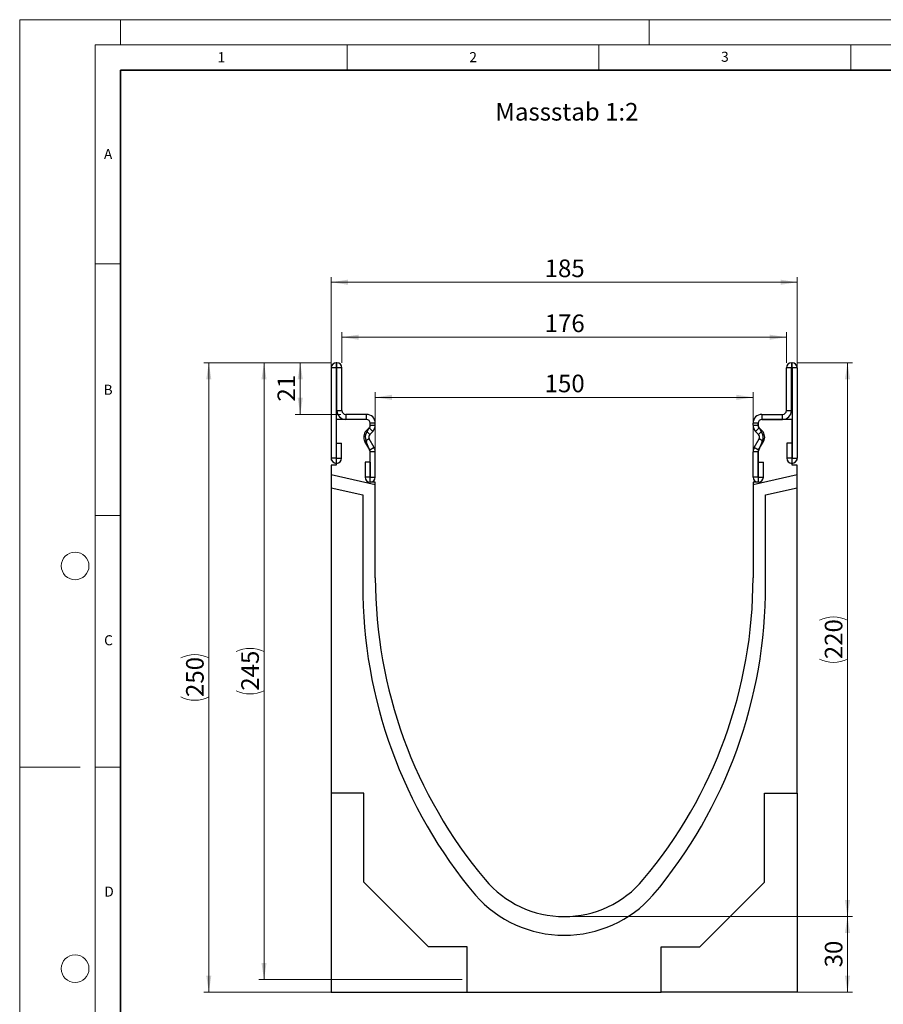
# Model space of a CAD drawing. Units: millimetres. Extents: x 0 to 733, y 0 to 1309.
# Drawn here: x 0 to 171, y 101 to 297 of the extents above; entities that cross this region are included whole.
import ezdxf

# ---------------------------------------------------------------- set-up
doc = ezdxf.new("R2010")
doc.units = ezdxf.units.MM
doc.styles.add('SLDTEXTSTYLE0', font='TXT', dxfattribs={"width": 0.605})
doc.styles.add('SLDTEXTSTYLE1', font='TXT', dxfattribs={"width": 0.75})
doc.dimstyles.new('SLDDIMSTYLE0', dxfattribs={"dimtxt": 3.5, "dimasz": 3.302, "dimexe": 0, "dimexo": 0.0625, "dimgap": 0.875, "dimtad": 1, "dimdec": 0, "dimlfac": 2, "dimrnd": 1e-09, "dimzin": 12, "dimdsep": 46, "dimtxsty": 'SLDTEXTSTYLE1', "dimsah": 1, "dimcen": 0.09, "dimadec": 0, "dimazin": 3, "dimtfac": 1, "dimtdec": 0, "dimtofl": 0, "dimtmove": 0, "dimatfit": 3, "dimfxl": 0, "dimfrac": 2, "dimtolj": 1, "dimtzin": 12, "dimarcsym": 0})

# ---------------------------------------------------------------- blocks, each defined once
blk = doc.blocks.new('_D')
at = {"color": 179, "linetype": 'Continuous', "lineweight": 18}
for p, q in [((70.61, 206.1), (70.61, 222.98)), ((145.61, 206.1), (145.61, 222.98)), ((70.61, 221.98), (145.61, 221.98))]:
    blk.add_line(p, q, dxfattribs=at)
for points in [[(70.61, 221.98), (73.91, 221.47), (73.91, 222.49)], [(145.61, 221.98), (142.31, 222.49), (142.31, 221.47)]]:
    blk.add_solid(points, dxfattribs=at)
at = {"color": 179, "linetype": 'Continuous', "lineweight": 18, "insert": (104.23, 226.49), "char_height": 3.5, "attachment_point": 1, "style": 'SLDTEXTSTYLE1'}
blk.add_mtext('150', dxfattribs=at)
blk = doc.blocks.new('_D_1')
at = {"color": 179, "linetype": 'Continuous', "lineweight": 18}
for p, q in [((63.98, 228.85), (63.98, 234.93)), ((152.23, 228.85), (152.23, 234.93)), ((63.98, 233.93), (152.23, 233.93))]:
    blk.add_line(p, q, dxfattribs=at)
for points in [[(63.98, 233.93), (67.28, 233.42), (67.28, 234.43)], [(152.23, 233.93), (148.93, 234.43), (148.93, 233.42)]]:
    blk.add_solid(points, dxfattribs=at)
at = {"color": 179, "linetype": 'Continuous', "lineweight": 18, "insert": (104.23, 238.44), "char_height": 3.5, "attachment_point": 1, "style": 'SLDTEXTSTYLE1'}
blk.add_mtext('176', dxfattribs=at)
blk = doc.blocks.new('_D_2')
at = {"color": 179, "linetype": 'Continuous', "lineweight": 18}
for p, q in [((61.86, 209.53), (61.86, 245.85)), ((61.86, 244.85), (154.36, 244.85)), ((154.36, 209.53), (154.36, 245.85))]:
    blk.add_line(p, q, dxfattribs=at)
for points in [[(61.86, 244.85), (65.16, 244.34), (65.16, 245.36)], [(154.36, 244.85), (151.06, 245.36), (151.06, 244.34)]]:
    blk.add_solid(points, dxfattribs=at)
at = {"color": 179, "linetype": 'Continuous', "lineweight": 18, "insert": (104.23, 249.36), "char_height": 3.5, "attachment_point": 1, "style": 'SLDTEXTSTYLE1'}
blk.add_mtext('185', dxfattribs=at)
blk = doc.blocks.new('_D_3')
at = {"color": 179, "linetype": 'Continuous', "lineweight": 18}
for p, q in [((109.11, 118.85), (165.36, 118.85)), ((164.36, 103.83), (164.36, 118.85)), ((128.36, 103.83), (165.36, 103.83))]:
    blk.add_line(p, q, dxfattribs=at)
for points in [[(164.36, 118.85), (163.85, 115.55), (164.87, 115.55)], [(164.36, 103.83), (164.87, 107.13), (163.85, 107.13)]]:
    blk.add_solid(points, dxfattribs=at)
at = {"color": 179, "linetype": 'Continuous', "lineweight": 18, "insert": (159.85, 108.75), "char_height": 3.5, "attachment_point": 1, "rotation": 90, "style": 'SLDTEXTSTYLE1'}
blk.add_mtext('30', dxfattribs=at)
blk = doc.blocks.new('_D_4')
at = {"color": 179, "linetype": 'Continuous', "lineweight": 18}
for p, q in [((154.36, 228.85), (165.36, 228.85)), ((164.36, 118.85), (164.36, 228.85)), ((109.11, 118.85), (165.36, 118.85))]:
    blk.add_line(p, q, dxfattribs=at)
for centre, start, end in [((161.58, 172.17), 63.4349, 116.5651), ((161.58, 175.53), 243.4349, 296.5651)]:
    blk.add_arc(centre, 6.21, start, end, dxfattribs=at)
for points in [[(164.36, 228.85), (163.85, 225.55), (164.87, 225.55)], [(164.36, 118.85), (164.87, 122.15), (163.85, 122.15)]]:
    blk.add_solid(points, dxfattribs=at)
at = {"color": 179, "linetype": 'Continuous', "lineweight": 18, "insert": (159.85, 169.97), "char_height": 3.5, "attachment_point": 1, "rotation": 90, "style": 'SLDTEXTSTYLE1'}
blk.add_mtext('220', dxfattribs=at)
blk = doc.blocks.new('_D_5')
at = {"color": 179, "linetype": 'Continuous', "lineweight": 18}
for p, q in [((61.86, 228.85), (54.7, 228.85)), ((55.7, 218.6), (55.7, 228.85)), ((63.73, 218.6), (54.7, 218.6))]:
    blk.add_line(p, q, dxfattribs=at)
for points in [[(55.7, 228.85), (55.19, 225.55), (56.21, 225.55)], [(55.7, 218.6), (56.21, 221.9), (55.19, 221.9)]]:
    blk.add_solid(points, dxfattribs=at)
at = {"color": 179, "linetype": 'Continuous', "lineweight": 18, "insert": (51.19, 221.14), "char_height": 3.5, "attachment_point": 1, "rotation": 90, "style": 'SLDTEXTSTYLE1'}
blk.add_mtext('21', dxfattribs=at)
blk = doc.blocks.new('_D_6')
at = {"color": 179, "linetype": 'Continuous', "lineweight": 18}
for p, q in [((61.86, 228.85), (36.55, 228.85)), ((37.55, 103.83), (37.55, 228.85)), ((87.86, 103.83), (36.55, 103.83))]:
    blk.add_line(p, q, dxfattribs=at)
for centre, start, end in [((34.77, 164.66), 63.4349, 116.5651), ((34.77, 168.02), 243.4349, 296.5651)]:
    blk.add_arc(centre, 6.21, start, end, dxfattribs=at)
for points in [[(37.55, 228.85), (37.04, 225.55), (38.05, 225.55)], [(37.55, 103.83), (38.05, 107.13), (37.04, 107.13)]]:
    blk.add_solid(points, dxfattribs=at)
at = {"color": 179, "linetype": 'Continuous', "lineweight": 18, "insert": (33.03, 162.46), "char_height": 3.5, "attachment_point": 1, "rotation": 90, "style": 'SLDTEXTSTYLE1'}
blk.add_mtext('250', dxfattribs=at)
blk = doc.blocks.new('_D_7')
at = {"color": 179, "linetype": 'Continuous', "lineweight": 18}
for p, q in [((61.86, 228.85), (47.51, 228.85)), ((48.51, 106.33), (48.51, 228.85)), ((87.86, 106.33), (47.51, 106.33))]:
    blk.add_line(p, q, dxfattribs=at)
for centre, start, end in [((45.73, 165.91), 63.4349, 116.5651), ((45.73, 169.27), 243.4349, 296.5651)]:
    blk.add_arc(centre, 6.21, start, end, dxfattribs=at)
for points in [[(48.51, 228.85), (48, 225.55), (49.01, 225.55)], [(48.51, 106.33), (49.01, 109.63), (48, 109.63)]]:
    blk.add_solid(points, dxfattribs=at)
at = {"color": 179, "linetype": 'Continuous', "lineweight": 18, "insert": (43.99, 163.71), "char_height": 3.5, "attachment_point": 1, "rotation": 90, "style": 'SLDTEXTSTYLE1'}
blk.add_mtext('245', dxfattribs=at)

msp = doc.modelspace()

# ---------------------------------------------------------------- linework, layer by layer
at = {"color": 7, "linetype": 'Continuous', "lineweight": 18}
for p, q in [((0, 0), (0, 297)), ((0, 297), (420, 297)), ((20, 292), (20, 297)), ((125, 292), (125, 297)), ((15, 292), (415, 292)), ((15, 292), (15, 5)), ((65, 292), (65, 287)), ((115, 292), (115, 287)), ((165, 292), (165, 287)), ((15, 248.5), (20, 248.5)), ((15, 198.5), (20, 198.5)), ((12, 148.5), (0, 148.5)), ((15, 148.5), (20, 148.5))]:
    msp.add_line(p, q, dxfattribs=at)
at = {"color": 7, "linetype": 'Continuous', "lineweight": 35}
for p, q in [((20, 287), (20, 10)), ((410, 287), (20, 287))]:
    msp.add_line(p, q, dxfattribs=at)
at = {"color": 7, "linetype": 'Continuous', "lineweight": 25}
for p, q in [((62.86, 228.85), (62.86, 227.85)), ((62.98, 228.85), (62.86, 228.85)), ((62.98, 227.85), (62.98, 228.85)), ((153.23, 228.85), (153.23, 227.85)), ((153.23, 228.85), (153.36, 228.85)), ((153.36, 227.85), (153.36, 228.85)), ((62.86, 227.85), (61.86, 227.85)), ((61.86, 227.85), (61.86, 209.88)), ((62.98, 227.85), (62.86, 227.85)), ((62.86, 227.85), (62.86, 209.88)), ((63.98, 227.85), (62.98, 227.85)), ((62.98, 219.35), (62.98, 227.85)), ((63.98, 219.35), (63.98, 227.85)), ((153.23, 227.85), (152.23, 227.85)), ((152.23, 219.35), (152.23, 227.85)), ((153.23, 219.35), (153.23, 227.85)), ((153.23, 227.85), (153.36, 227.85)), ((154.36, 227.85), (153.36, 227.85)), ((153.36, 227.85), (153.36, 209.88)), ((154.36, 227.85), (154.36, 209.88)), ((62.98, 219.35), (63.98, 219.35)), ((152.23, 219.35), (153.23, 219.35)), ((68.86, 217.6), (62.86, 217.6)), ((62.86, 217.6), (62.86, 208.53)), ((64.73, 218.6), (64.73, 217.6)), ((68.86, 218.6), (64.73, 218.6)), ((68.86, 217.6), (64.73, 217.6)), ((68.86, 217.6), (68.86, 218.6)), ((147.36, 218.6), (147.36, 217.6)), ((147.36, 218.6), (151.48, 218.6)), ((147.36, 217.6), (151.48, 217.6)), ((153.36, 217.6), (147.36, 217.6)), ((151.48, 217.6), (151.48, 218.6)), ((153.36, 208.53), (153.36, 217.6)), ((68.81, 215.34), (69.39, 215.92)), ((68.81, 215.34), (69.51, 214.63)), ((68.99, 215.22), (69.41, 215.9)), ((70.1, 215.21), (69.39, 215.92)), ((69.51, 214.63), (70.1, 215.21)), ((70.61, 216.85), (69.61, 216.85)), ((69.61, 216.45), (69.61, 216.85)), ((69.61, 216.45), (69.61, 216.85)), ((69.61, 216.45), (70.61, 216.45)), ((70.61, 216.45), (70.61, 216.85)), ((146.61, 216.85), (145.61, 216.85)), ((145.61, 216.45), (145.61, 216.85)), ((145.61, 216.45), (146.61, 216.45)), ((146.83, 215.92), (146.12, 215.21)), ((146.7, 214.63), (146.12, 215.21)), ((146.61, 216.45), (146.61, 216.85)), ((146.61, 216.85), (146.61, 216.45)), ((146.7, 214.63), (147.41, 215.34)), ((146.81, 215.9), (147.22, 215.22)), ((147.41, 215.34), (146.83, 215.92)), ((69.4, 213.72), (68.53, 213.22)), ((69.51, 211.53), (68.53, 213.22)), ((69.47, 211.58), (68.82, 213.23)), ((70.37, 212.03), (69.4, 213.72)), ((145.84, 212.03), (146.82, 213.72)), ((146.71, 211.53), (147.68, 213.22)), ((147.39, 213.23), (146.74, 211.58)), ((147.68, 213.22), (146.82, 213.72)), ((62.91, 212.85), (63.91, 212.85)), ((62.91, 209.88), (62.91, 212.85)), ((63.91, 209.88), (63.91, 212.85)), ((70.37, 212.03), (69.51, 211.53)), ((69.51, 211.53), (70.37, 212.03)), ((146.71, 211.53), (145.84, 212.03)), ((145.84, 212.03), (146.71, 211.53)), ((152.31, 212.85), (152.31, 209.88)), ((153.31, 212.85), (152.31, 212.85)), ((153.31, 212.85), (153.31, 209.88)), ((62.86, 209.88), (61.86, 209.88)), ((62.91, 209.88), (63.91, 209.88)), ((70.61, 211.16), (69.61, 211.16)), ((69.61, 206.13), (69.61, 211.16)), ((69.61, 205.1), (69.61, 211.13)), ((70.61, 206.13), (70.61, 211.16)), ((146.61, 211.16), (145.61, 211.16)), ((145.61, 206.13), (145.61, 211.16)), ((146.61, 206.13), (146.61, 211.16)), ((146.61, 211.13), (146.61, 205.1)), ((153.31, 209.88), (152.31, 209.88)), ((153.36, 209.88), (154.36, 209.88)), ((62.86, 208.53), (61.86, 208.53)), ((61.86, 208.53), (61.86, 206.61)), ((68.56, 209.1), (68.56, 206.13)), ((69.56, 209.1), (68.56, 209.1)), ((69.56, 209.1), (69.56, 206.13)), ((146.66, 206.13), (146.66, 209.1)), ((146.66, 209.1), (147.66, 209.1)), ((147.66, 206.13), (147.66, 209.1)), ((154.36, 208.53), (153.36, 208.53)), ((154.36, 206.61), (154.36, 208.53)), ((70.61, 204.59), (61.86, 206.61)), ((61.86, 206.61), (61.86, 204.04)), ((69.56, 206.13), (68.56, 206.13)), ((69.61, 206.13), (70.61, 206.13)), ((154.36, 206.61), (145.61, 204.59)), ((146.61, 206.13), (145.61, 206.13)), ((146.66, 206.13), (147.66, 206.13)), ((154.36, 204.04), (154.36, 206.61)), ((61.86, 204.04), (68.11, 202.6)), ((61.86, 204.04), (61.86, 143.35)), ((70.61, 205.1), (69.61, 205.1)), ((70.61, 204.59), (70.61, 205.1)), ((70.61, 186.1), (70.61, 204.59)), ((145.61, 205.1), (145.61, 204.59)), ((146.61, 205.1), (145.61, 205.1)), ((145.61, 204.59), (145.61, 186.1)), ((148.11, 202.6), (154.36, 204.04)), ((154.36, 143.35), (154.36, 204.04)), ((68.11, 202.6), (68.11, 184.71)), ((148.11, 184.71), (148.11, 202.6)), ((68.36, 143.35), (61.86, 143.35)), ((61.86, 143.35), (61.86, 103.85)), ((68.36, 125.65), (68.36, 143.35)), ((147.86, 125.65), (147.86, 143.35)), ((147.86, 143.35), (154.36, 143.35)), ((154.36, 143.35), (154.36, 103.85)), ((81.16, 112.85), (68.36, 125.65)), ((135.06, 112.85), (147.86, 125.65)), ((88.86, 112.85), (81.16, 112.85)), ((88.86, 103.83), (88.86, 112.85)), ((127.36, 103.83), (127.36, 112.85)), ((127.36, 112.85), (135.06, 112.85)), ((61.86, 103.85), (88.86, 103.85)), ((88.86, 103.83), (127.36, 103.83)), ((154.36, 103.85), (127.36, 103.85))]:
    msp.add_line(p, q, dxfattribs=at)
at = {"color": 7, "linetype": 'Continuous', "lineweight": 18}
for centre in [(11, 188.5), (11, 108.5)]:
    msp.add_circle(centre, 2.75, dxfattribs=at)
at = {"color": 7, "linetype": 'Continuous', "lineweight": 25}
for centre, radius, start, end in [((62.86, 227.85), 1, 90, 180), ((62.98, 227.85), 1, 0, 90), ((153.23, 227.85), 1, 90, 180), ((153.36, 227.85), 1, 0, 90), ((62.86, 227.85), 0.0005, 90, 180), ((62.98, 227.85), 0.0005, 0, 90), ((153.23, 227.85), 0.0005, 90, 180), ((153.36, 227.85), 0.0005, 0, 90), ((64.73, 219.35), 1.75, 180, 270), ((64.73, 219.35), 0.75, 180, 270), ((151.48, 219.35), 1.75, 270, 0), ((151.48, 219.35), 0.75, 270, 0), ((68.86, 216.85), 1.75, 0, 90), ((68.86, 216.85), 0.751, 0, 90), ((68.86, 216.85), 0.75, 0, 90), ((147.36, 216.85), 1.75, 90, 180), ((147.36, 216.85), 0.751, 90, 180), ((147.36, 216.85), 0.75, 90, 180), ((70.05, 214.1), 1.75, 134.996, 210.0247), ((70.34, 214.1), 1.75, 140.1227, 210), ((68.86, 216.45), 0.751, 314.996, 0), ((68.86, 216.41), 0.75, 317.1318, 2.8727), ((68.86, 216.45), 1.75, 314.996, 0), ((147.36, 216.45), 1.75, 180, 225.004), ((147.36, 216.45), 0.751, 180, 225.004), ((147.36, 216.41), 0.75, 177.1273, 222.8682), ((145.88, 214.1), 1.75, 330, 39.8773), ((146.17, 214.1), 1.75, 329.9753, 45.004), ((70.05, 214.1), 0.75, 134.996, 210.0247), ((146.17, 214.1), 0.75, 329.9753, 45.004), ((68.86, 211.15), 0.75, 358.4049, 35.1218), ((68.86, 211.16), 0.751, 0, 29.906), ((69.42, 211.48), 0.1, 29.906, 30.0247), ((68.86, 211.16), 1.75, 0, 29.906), ((69.42, 211.48), 1.1, 29.906, 30.0247), ((147.36, 211.16), 1.75, 150.094, 180), ((146.79, 211.48), 1.1, 149.9753, 150.094), ((147.36, 211.15), 0.75, 144.8782, 181.5951), ((147.36, 211.16), 0.751, 150.094, 180), ((146.79, 211.48), 0.1, 149.9753, 150.094), ((62.88, 209.88), 1.02, 180, 0), ((62.88, 209.88), 0.025, 180, 0), ((153.33, 209.88), 1.02, 180, 0), ((153.33, 209.88), 0.025, 180, 0), ((69.58, 206.13), 1.02, 180, 0), ((69.58, 206.13), 0.025, 180, 0), ((146.63, 206.13), 1.02, 180, 0), ((146.63, 206.13), 0.025, 180, 0), ((163.89, 186.1), 93.28, 179.9998, 219.9667), ((52.33, 186.1), 93.28, 320.0333, 0.0002), ((163.89, 184.6), 95.78, 179.9352, 219.9667), ((52.33, 184.6), 95.78, 320.0333, 0.0648), ((108.11, 139.35), 20.5, 219.9674, 320.0326), ((108.11, 138.66), 23.53, 221.4833, 318.5167)]:
    msp.add_arc(centre, radius, start, end, dxfattribs=at)

# ---------------------------------------------------------------- texts
at = {"color": 7, "linetype": 'Continuous', "lineweight": 18, "char_height": 2, "attachment_point": 2, "style": 'SLDTEXTSTYLE0'}
for s, insert in [('1', (40.05, 290.55)), ('2', (90.03, 290.56)), ('3', (140.02, 290.64)), ('A', (17.56, 271.3)), ('B', (17.55, 224.49)), ('C', (17.63, 174.73)), ('D', (17.74, 124.8))]:
    msp.add_mtext(s, dxfattribs=dict(at, insert=insert))
at = {"color": 179, "linetype": 'Continuous', "lineweight": 18, "insert": (94.45, 280.46), "char_height": 3.5, "attachment_point": 1, "style": 'SLDTEXTSTYLE1'}
msp.add_mtext('Massstab 1:2', dxfattribs=at)

# ---------------------------------------------------------------- dimensions: what is measured, and where the dimension line sits
at = {"color": 179, "linetype": 'Continuous', "lineweight": 18}
for base, p1, p2, picture, middle in [((154.36, 244.85), (61.86, 208.53), (154.36, 208.53), '_D_2', (108.11, 244.85)), ((152.232, 233.9256), (63.983, 227.8512), (152.232, 227.8512), '_D_1', (108.1075, 233.9256)), ((145.61, 221.98), (70.61, 205.1), (145.61, 205.1), '_D', (108.11, 221.98))]:
    dim = msp.add_linear_dim(base=base, p1=p1, p2=p2, dimstyle='SLDDIMSTYLE0', dxfattribs=at)
    dim.commit()
    dim.dimension.update_dxf_attribs({"geometry": picture, "text_midpoint": middle, "dimtype": 160})
for base, p1, p2, picture, middle in [((37.55, 228.85), (88.86, 103.83), (62.86, 228.85), '_D_6', (37.55, 166.34)), ((48.51, 228.85), (88.86, 106.33), (62.86, 228.85), '_D_7', (48.51, 167.59)), ((164.36, 228.85), (108.11, 118.85), (153.36, 228.85), '_D_4', (164.36, 173.85))]:
    dim = msp.add_linear_dim(base=base, p1=p1, p2=p2, angle=90, text='(<>)', dimstyle='SLDDIMSTYLE0', dxfattribs=at)
    dim.commit()
    dim.dimension.update_dxf_attribs({"geometry": picture, "text_midpoint": middle, "dimtype": 160})
for base, p1, p2, picture, middle in [((55.69722833, 228.85121213), (64.73297295, 218.60121213), (62.85797295, 228.85121213), '_D_5', (55.69722833, 223.72621213)), ((164.36, 118.85), (127.36, 103.83), (108.11, 118.85), '_D_3', (164.36, 111.34))]:
    dim = msp.add_linear_dim(base=base, p1=p1, p2=p2, angle=90, dimstyle='SLDDIMSTYLE0', dxfattribs=at)
    dim.commit()
    dim.dimension.update_dxf_attribs({"geometry": picture, "text_midpoint": middle, "dimtype": 160})

doc.saveas('drawing.dxf')
